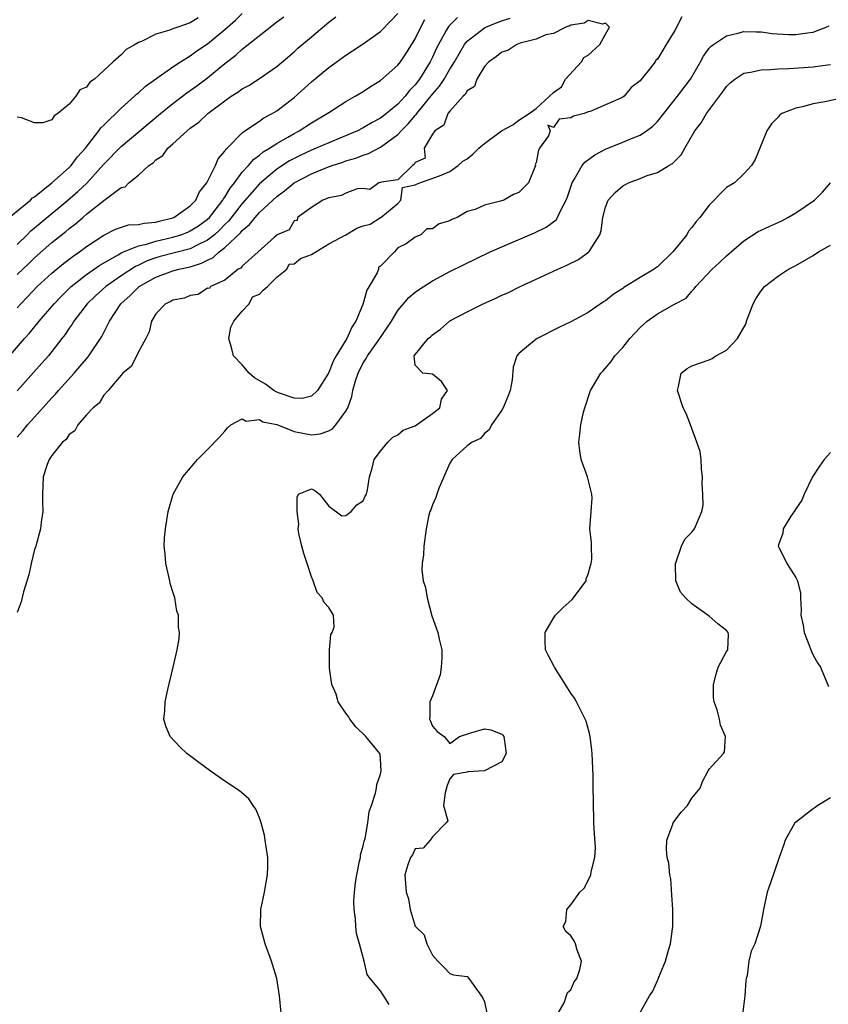
# Model space of a CAD drawing. Units: inches. Extents: x 2610000 to 2613000, y 1491000 to 1494000.
# Drawn here: x 2611051 to 2611145, y 1491336 to 1491450 of the extents above; entities that cross this region are included whole.
import ezdxf

# ---------------------------------------------------------------- set-up
doc = ezdxf.new("R2010")
doc.units = ezdxf.units.IN
doc.header["$MEASUREMENT"] = 0
doc.layers.add('LD26101491_2ft', color=238, linetype='Continuous')

msp = doc.modelspace()

# ---------------------------------------------------------------- linework, layer by layer
at = {"layer": 'LD26101491_2ft'}
for points, elevation in [([(2611050.05, 1491427), (2611052.53, 1491429), (2611052.75, 1491429.25), (2611053, 1491429.39), (2611055, 1491430.99), (2611057, 1491432.78), (2611057.22, 1491433), (2611057.98, 1491434.02), (2611058.87, 1491435), (2611060.42, 1491437), (2611060.65, 1491437.35), (2611061, 1491437.67), (2611063, 1491439.63), (2611064.54, 1491441), (2611064.77, 1491441.23), (2611065, 1491441.41), (2611065.84, 1491442.16), (2611069, 1491444.42), (2611069.87, 1491445), (2611071, 1491445.69), (2611071.76, 1491446.24), (2611073, 1491447.07), (2611075, 1491448.74), (2611076.21, 1491449.79), (2611077, 1491450.59)], 8270), ([(2611051, 1491416.55), (2611051.41, 1491417), (2611052.19, 1491417.81), (2611053.31, 1491419), (2611055, 1491420.57), (2611056.33, 1491421.67), (2611057.47, 1491422.53), (2611058.18, 1491423), (2611059, 1491423.62), (2611061, 1491424.95), (2611062.36, 1491425.64), (2611063.87, 1491426.13), (2611065, 1491426.18), (2611065.65, 1491426.35), (2611067, 1491426.46), (2611067.42, 1491426.58), (2611069, 1491426.96), (2611069.1, 1491427), (2611071, 1491428.35), (2611071.64, 1491429), (2611072.05, 1491429.95), (2611072.92, 1491431), (2611073.9, 1491433), (2611074.22, 1491433.78), (2611075, 1491434.64), (2611075.12, 1491434.88), (2611075.26, 1491435), (2611077, 1491436.78), (2611077.31, 1491437), (2611079, 1491438.14), (2611079.5, 1491438.5), (2611080.48, 1491439), (2611081, 1491439.33), (2611083, 1491440.87), (2611085, 1491442.67), (2611087, 1491444.32), (2611088.56, 1491445.44), (2611089, 1491445.77), (2611089.76, 1491446.24), (2611091, 1491447.08), (2611093, 1491448.48), (2611094.24, 1491449.76), (2611095, 1491450.59)], 8264), ([(2611051, 1491423.88), (2611052.15, 1491425), (2611052.56, 1491425.44), (2611053, 1491425.78), (2611053.65, 1491426.35), (2611056.85, 1491429), (2611058, 1491430), (2611059.04, 1491430.96), (2611061, 1491433.14), (2611063, 1491435.2), (2611067.54, 1491439), (2611069, 1491440.17), (2611070.09, 1491441), (2611070.61, 1491441.39), (2611071, 1491441.66), (2611071.77, 1491442.23), (2611073, 1491443.15), (2611075, 1491444.79), (2611076.26, 1491445.74), (2611077, 1491446.44), (2611080.22, 1491449), (2611080.67, 1491449.33), (2611081, 1491449.61), (2611081.8, 1491450.2)], 8268), ([(2611051, 1491420.38), (2611052.33, 1491421.67), (2611053, 1491422.34), (2611055, 1491424.08), (2611056.62, 1491425.38), (2611057, 1491425.7), (2611057.74, 1491426.26), (2611058.57, 1491427), (2611059, 1491427.36), (2611061, 1491428.97), (2611063, 1491430.46), (2611063.46, 1491430.54), (2611063.89, 1491431), (2611065, 1491431.9), (2611066.2, 1491433), (2611066.7, 1491433.3), (2611067, 1491433.64), (2611067.84, 1491434.16), (2611068.41, 1491435), (2611069, 1491435.49), (2611070.63, 1491437), (2611071, 1491437.3), (2611071.98, 1491438.02), (2611073.01, 1491439), (2611075, 1491440.49), (2611075.73, 1491441), (2611076.51, 1491441.49), (2611077, 1491441.86), (2611077.75, 1491442.25), (2611079, 1491443.06), (2611081, 1491444.45), (2611083, 1491446.14), (2611083.45, 1491446.55), (2611085, 1491447.87), (2611087, 1491449.56), (2611087.82, 1491450.18)], 8266), ([(2611127.82, 1491450.18), (2611127, 1491448.61), (2611126.01, 1491447), (2611125, 1491445.31), (2611124.81, 1491445.19), (2611124.75, 1491445), (2611123.94, 1491443.94), (2611123.08, 1491442.92), (2611123, 1491442.8), (2611121.97, 1491442.03), (2611121.15, 1491441), (2611121, 1491440.89), (2611120.79, 1491440.79), (2611117.23, 1491439.23), (2611117, 1491439.19), (2611116.54, 1491439), (2611115.29, 1491438.71), (2611115, 1491438.5), (2611113.63, 1491438.37), (2611113, 1491437.4), (2611112.32, 1491437.68), (2611112.62, 1491437), (2611112.43, 1491436.43), (2611111.39, 1491435), (2611111.24, 1491434.76), (2611111, 1491433.36), (2611110.89, 1491433.11), (2611110.91, 1491433), (2611110.09, 1491431), (2611109, 1491429.87), (2611108.37, 1491429.63), (2611107.25, 1491429), (2611106.86, 1491428.86), (2611105, 1491428.42), (2611103.92, 1491427.92), (2611103, 1491427.7), (2611101.85, 1491427), (2611101.24, 1491426.76), (2611101, 1491426.6), (2611099.76, 1491426.24), (2611099, 1491425.69), (2611098.33, 1491425.67), (2611097.67, 1491425), (2611097, 1491424.71), (2611095.96, 1491423.96), (2611095, 1491423.47), (2611094.59, 1491423), (2611093, 1491421.37), (2611092.76, 1491421.24), (2611092.76, 1491421), (2611092.6, 1491420.6), (2611091.41, 1491418.59), (2611090.94, 1491416.94), (2611090.14, 1491415), (2611089.68, 1491414.32), (2611089.1, 1491413), (2611087.87, 1491411), (2611087.55, 1491410.45), (2611086.96, 1491409), (2611085.71, 1491407), (2611085, 1491406.32), (2611083.93, 1491406.07), (2611083, 1491406.1), (2611081.32, 1491406.68), (2611081, 1491406.81), (2611080.66, 1491407), (2611079.7, 1491407.7), (2611078.44, 1491408.44), (2611077.81, 1491409), (2611077, 1491409.95), (2611075.99, 1491411), (2611075.79, 1491411.79), (2611075.45, 1491413), (2611075.68, 1491414.32), (2611076.05, 1491415), (2611077, 1491416.16), (2611077.82, 1491417), (2611078.2, 1491417.8), (2611079, 1491418.14), (2611079.42, 1491418.58), (2611079.94, 1491419), (2611081, 1491420.1), (2611082.17, 1491421), (2611082.42, 1491421.58), (2611083, 1491421.62), (2611083.76, 1491422.24), (2611085, 1491422.71), (2611085.51, 1491423), (2611087, 1491423.94), (2611088.97, 1491425), (2611090.25, 1491425.75), (2611091, 1491426.04), (2611091.79, 1491426.21), (2611093, 1491426.97), (2611093.03, 1491426.97), (2611093.04, 1491427), (2611095, 1491428.61), (2611095.36, 1491429), (2611095.55, 1491430.45), (2611097, 1491430.75), (2611097.15, 1491430.85), (2611097.52, 1491431), (2611099.8, 1491431.8), (2611101, 1491432.29), (2611101.97, 1491433), (2611102.51, 1491433.49), (2611103, 1491433.76), (2611103.67, 1491434.33), (2611104.37, 1491435), (2611105, 1491435.53), (2611106.99, 1491437.01), (2611108.28, 1491437.72), (2611109, 1491438.24), (2611110.17, 1491439), (2611111, 1491439.6), (2611113, 1491441.44), (2611113.91, 1491442.09), (2611114.37, 1491443), (2611116.24, 1491445), (2611116.51, 1491445.49), (2611117, 1491445.76), (2611118.36, 1491447), (2611119, 1491448.18), (2611119.48, 1491449), (2611119, 1491449.45), (2611118.66, 1491449.34), (2611117, 1491449.78), (2611116.55, 1491449.45), (2611115, 1491449.24), (2611114.87, 1491449.13), (2611114.41, 1491449), (2611113, 1491448.28), (2611112.1, 1491448.1), (2611111, 1491447.6), (2611109.13, 1491447.13), (2611108.75, 1491447), (2611107.71, 1491446.29), (2611107, 1491446.1), (2611106.41, 1491445.59), (2611105.5, 1491445), (2611105, 1491444.44), (2611104.11, 1491443), (2611103.86, 1491442.14), (2611103, 1491441.63), (2611102.79, 1491441.21), (2611102.54, 1491441), (2611101, 1491439.28), (2611100.78, 1491439), (2611100.33, 1491437.67), (2611099.27, 1491437), (2611099, 1491436.61), (2611098.05, 1491435), (2611098.16, 1491433.84), (2611097, 1491433.34), (2611096.9, 1491433.1), (2611096.69, 1491433), (2611095, 1491431.36), (2611093.09, 1491431.09), (2611093, 1491431.04), (2611092.81, 1491431), (2611091.76, 1491430.24), (2611091, 1491430.36), (2611090.29, 1491430.29), (2611089, 1491429.79), (2611088.48, 1491429.52), (2611087, 1491429.25), (2611086.34, 1491429), (2611085, 1491428.13), (2611083.4, 1491427), (2611083.35, 1491426.65), (2611083, 1491426.59), (2611082.43, 1491425.57), (2611081.05, 1491425), (2611080.72, 1491424.72), (2611078.85, 1491423), (2611077, 1491421.35), (2611076.86, 1491421.14), (2611076.54, 1491421), (2611075, 1491419.73), (2611073.32, 1491419), (2611073.22, 1491418.78), (2611073, 1491418.8), (2611071.92, 1491418.08), (2611071, 1491417.97), (2611070.33, 1491417.67), (2611069, 1491417.43), (2611068.74, 1491417.26), (2611068.12, 1491417), (2611067, 1491415.84), (2611066.5, 1491415), (2611066.24, 1491413.76), (2611065.86, 1491413), (2611065, 1491411.47), (2611064.21, 1491409.79), (2611063.21, 1491409), (2611063, 1491408.77), (2611061.5, 1491407), (2611061, 1491406.45), (2611060.47, 1491405.53), (2611059.76, 1491405), (2611059, 1491404.16), (2611058, 1491403), (2611057.67, 1491402.33), (2611057, 1491401.89), (2611056.66, 1491401.34), (2611056.24, 1491401), (2611055, 1491399.46), (2611054.68, 1491399), (2611054.45, 1491398.45), (2611053.98, 1491397), (2611053.97, 1491395.97), (2611053.93, 1491395), (2611053.92, 1491394.08), (2611053.96, 1491393), (2611053.77, 1491391.77), (2611053.69, 1491391), (2611053.17, 1491389.16), (2611053.13, 1491389), (2611053, 1491388.59), (2611052.61, 1491387), (2611052.34, 1491385.66), (2611051.71, 1491383.71), (2611051.46, 1491382.54), (2611051, 1491381.31)], 8256), ([(2611101.9, 1491450.1), (2611100.89, 1491449.11), (2611100.81, 1491449), (2611100.6, 1491448.6), (2611099.68, 1491447), (2611099.45, 1491446.55), (2611099, 1491445.54), (2611098.74, 1491445), (2611097.51, 1491443), (2611097, 1491442.32), (2611096.34, 1491441.66), (2611095.83, 1491441), (2611095, 1491440.09), (2611093.67, 1491439), (2611093, 1491438.47), (2611092.04, 1491437.96), (2611091, 1491437.34), (2611090.33, 1491437), (2611087, 1491435.64), (2611085.56, 1491435), (2611085, 1491434.78), (2611083.79, 1491434.21), (2611083, 1491433.82), (2611082.46, 1491433.54), (2611081, 1491432.58), (2611079, 1491430.88), (2611077, 1491428.61), (2611075.42, 1491426.58), (2611075, 1491426.17), (2611074.43, 1491425.57), (2611073.8, 1491425), (2611073, 1491424.36), (2611071.79, 1491423.79), (2611071, 1491423.37), (2611067.53, 1491422.47), (2611067, 1491422.31), (2611066.02, 1491421.98), (2611065, 1491421.49), (2611064.66, 1491421.34), (2611063, 1491420.24), (2611061.23, 1491419), (2611060.06, 1491417.94), (2611059.07, 1491417), (2611057.54, 1491415), (2611057.34, 1491414.66), (2611057, 1491414.19), (2611056.53, 1491413.47), (2611056.15, 1491413), (2611055, 1491411.51), (2611054.59, 1491411), (2611053.85, 1491410.15), (2611051, 1491406.93)], 8260), ([(2611071.92, 1491450.08), (2611071, 1491449.48), (2611069.56, 1491449), (2611069, 1491448.8), (2611068.65, 1491448.65), (2611067, 1491448.2), (2611065.35, 1491447.35), (2611065, 1491447.23), (2611064.62, 1491447), (2611063.58, 1491446.42), (2611063, 1491445.78), (2611062.08, 1491445), (2611061, 1491443.97), (2611059.94, 1491443), (2611059.37, 1491442.63), (2611059, 1491442.07), (2611058.24, 1491441.76), (2611057.77, 1491441), (2611057, 1491440.1), (2611055.68, 1491439), (2611055.25, 1491438.75), (2611055, 1491438.29), (2611053.95, 1491437.95), (2611053, 1491437.94), (2611051.5, 1491438.5), (2611051, 1491438.59)], 8272), ([(2611049, 1491409.71), (2611051.85, 1491413), (2611052.4, 1491413.6), (2611053.54, 1491415), (2611055.25, 1491417), (2611056.1, 1491417.9), (2611057.22, 1491419), (2611059, 1491420.38), (2611060.54, 1491421.46), (2611062.68, 1491422.68), (2611063.07, 1491422.93), (2611065, 1491423.73), (2611065.92, 1491423.92), (2611067, 1491424.26), (2611069, 1491424.72), (2611069.9, 1491425), (2611070.7, 1491425.3), (2611071, 1491425.43), (2611071.96, 1491426.04), (2611073, 1491426.78), (2611073.22, 1491427), (2611074.77, 1491429), (2611074.84, 1491429.16), (2611075, 1491429.35), (2611075.61, 1491430.39), (2611076.11, 1491431), (2611077, 1491432.22), (2611077.72, 1491433), (2611078.29, 1491433.71), (2611079, 1491434.2), (2611079.43, 1491434.57), (2611080.15, 1491435), (2611081, 1491435.56), (2611082.28, 1491436.28), (2611083, 1491436.71), (2611083.57, 1491437), (2611085, 1491437.94), (2611086.82, 1491439), (2611087, 1491439.14), (2611089, 1491440.4), (2611090.07, 1491441), (2611091, 1491441.57), (2611091.85, 1491442.15), (2611093, 1491442.83), (2611095, 1491444.6), (2611095.3, 1491445), (2611095.98, 1491446.01), (2611097, 1491447.66), (2611097.65, 1491449), (2611098.13, 1491449.87)], 8262), ([(2611051, 1491401.6), (2611051.66, 1491402.34), (2611052.19, 1491403), (2611053, 1491403.91), (2611055, 1491406.15), (2611055.42, 1491406.58), (2611055.77, 1491407), (2611057.58, 1491409), (2611058.24, 1491409.76), (2611059, 1491410.66), (2611059.16, 1491410.84), (2611059.29, 1491411), (2611060.78, 1491413.22), (2611061.68, 1491415), (2611062.97, 1491417), (2611064.04, 1491417.96), (2611065.09, 1491419), (2611067, 1491420.09), (2611069, 1491420.81), (2611069.66, 1491421), (2611071, 1491421.3), (2611072.3, 1491421.7), (2611073, 1491422.07), (2611073.65, 1491422.35), (2611074.32, 1491423), (2611075, 1491423.52), (2611076.79, 1491425.21), (2611077, 1491425.47), (2611077.84, 1491426.16), (2611078.5, 1491427), (2611079, 1491427.56), (2611080.55, 1491429), (2611081, 1491429.41), (2611081.91, 1491430.09), (2611083, 1491431), (2611085, 1491432.05), (2611086.77, 1491432.77), (2611087.41, 1491433), (2611088.62, 1491433.39), (2611089, 1491433.53), (2611090.14, 1491433.86), (2611091, 1491434.2), (2611091.61, 1491434.39), (2611093, 1491435.13), (2611095, 1491436.6), (2611095.37, 1491437), (2611096.19, 1491437.81), (2611097, 1491438.77), (2611097.12, 1491438.88), (2611097.19, 1491439), (2611099, 1491441.25), (2611099.82, 1491442.18), (2611100.35, 1491443), (2611101, 1491444.12), (2611101.56, 1491445), (2611102.71, 1491447), (2611103, 1491447.36), (2611105, 1491448.92), (2611105.17, 1491449), (2611106.48, 1491449.52), (2611107, 1491449.72), (2611107.98, 1491450.02)], 8258), ([(2611081.49, 1491335), (2611081.32, 1491337), (2611081.02, 1491339.02), (2611080.38, 1491341), (2611079.64, 1491343), (2611079.13, 1491345), (2611079.16, 1491347), (2611079.58, 1491349), (2611079.93, 1491351), (2611079.97, 1491351.97), (2611079.96, 1491353), (2611079.76, 1491354.24), (2611079.67, 1491355), (2611079.57, 1491355.57), (2611079.2, 1491357), (2611079, 1491357.57), (2611078.59, 1491358.59), (2611078.28, 1491359), (2611077.76, 1491359.76), (2611076.69, 1491360.69), (2611075, 1491361.83), (2611073.31, 1491363), (2611071.97, 1491363.97), (2611070.62, 1491365), (2611069.78, 1491365.78), (2611068.67, 1491367), (2611068.18, 1491368.18), (2611067.96, 1491369), (2611068.06, 1491369.94), (2611068.1, 1491371), (2611068.41, 1491372.41), (2611069.03, 1491375), (2611069.48, 1491377), (2611069.72, 1491378.28), (2611069.74, 1491379), (2611069.62, 1491379.62), (2611069.63, 1491381), (2611069.46, 1491381.46), (2611069.21, 1491383), (2611069, 1491383.72), (2611068.68, 1491384.68), (2611068.63, 1491385), (2611068.16, 1491387), (2611068.11, 1491388.11), (2611067.98, 1491389), (2611068.03, 1491389.97), (2611068.13, 1491391), (2611068.46, 1491393), (2611069.03, 1491395), (2611070.14, 1491397), (2611071.45, 1491398.55), (2611071.85, 1491399), (2611073, 1491400.15), (2611074.39, 1491401.61), (2611075, 1491402.28), (2611075.32, 1491402.68), (2611075.7, 1491403), (2611077, 1491403.7), (2611077.46, 1491403.46), (2611079, 1491403.63), (2611079.38, 1491403.38), (2611081, 1491403.04), (2611083, 1491402.24), (2611085, 1491401.85), (2611086.02, 1491401.98), (2611087, 1491402.33), (2611087.44, 1491402.56), (2611087.84, 1491403), (2611089, 1491404.59), (2611089.21, 1491405), (2611089.69, 1491406.31), (2611089.79, 1491407), (2611090.09, 1491408.09), (2611090.39, 1491409), (2611091, 1491410.19), (2611091.32, 1491410.68), (2611091.48, 1491411), (2611092.91, 1491413), (2611094.26, 1491415), (2611095, 1491416.25), (2611096.27, 1491417.73), (2611097, 1491418.36), (2611097.37, 1491418.63), (2611099, 1491419.68), (2611101, 1491420.73), (2611105.68, 1491423), (2611107, 1491423.6), (2611110.24, 1491425), (2611110.78, 1491425.22), (2611112.14, 1491425.86), (2611113.28, 1491426.72), (2611113.46, 1491427), (2611113.82, 1491427.82), (2611114.47, 1491429), (2611114.62, 1491429.38), (2611115.14, 1491431), (2611115.39, 1491431.39), (2611116.3, 1491433), (2611116.62, 1491433.39), (2611117.76, 1491434.24), (2611119, 1491434.89), (2611121, 1491435.69), (2611122.21, 1491436.21), (2611123, 1491436.51), (2611123.73, 1491437), (2611124.46, 1491437.54), (2611125, 1491438.07), (2611125.74, 1491439), (2611127.32, 1491441), (2611128.81, 1491443), (2611130, 1491445), (2611130.35, 1491445.65), (2611131, 1491446.55), (2611131.21, 1491446.79), (2611131.48, 1491447), (2611133, 1491448.01), (2611134.31, 1491448.31), (2611135, 1491448.49), (2611136.44, 1491448.44), (2611137, 1491448.45), (2611138.26, 1491448.26), (2611140.16, 1491448.16), (2611141, 1491448.15), (2611142.35, 1491448.35), (2611143, 1491448.41), (2611144.53, 1491449), (2611144.86, 1491449.14)], 8254), ([(2611094, 1491336), (2611093, 1491337.58), (2611091.79, 1491339), (2611091.45, 1491339.45), (2611091.09, 1491341), (2611090.58, 1491343), (2611090.22, 1491344.22), (2611090.14, 1491345), (2611090.11, 1491345.89), (2611089.93, 1491347), (2611089.9, 1491347.9), (2611089.98, 1491349), (2611090.11, 1491350.11), (2611090.24, 1491351), (2611090.58, 1491352.58), (2611090.66, 1491353), (2611090.69, 1491353.31), (2611091, 1491354.36), (2611091.11, 1491354.89), (2611091.21, 1491355.21), (2611091.54, 1491357), (2611091.68, 1491358.32), (2611091.94, 1491359), (2611092.42, 1491360.42), (2611092.52, 1491361), (2611092.57, 1491361.43), (2611093, 1491362.64), (2611093.08, 1491363), (2611093, 1491364.35), (2611092.94, 1491364.94), (2611092.93, 1491365), (2611091.29, 1491367), (2611090.12, 1491368.12), (2611089.43, 1491369), (2611089.28, 1491369.28), (2611089, 1491369.67), (2611088.11, 1491371), (2611087.86, 1491371.86), (2611087.35, 1491373), (2611087.1, 1491374.9), (2611087.09, 1491375), (2611087.11, 1491375.11), (2611087.1, 1491377), (2611087.24, 1491378.76), (2611087.39, 1491379), (2611087.62, 1491379.62), (2611087.57, 1491381), (2611087, 1491381.9), (2611086.48, 1491382.48), (2611086.24, 1491383), (2611085.65, 1491383.65), (2611085.2, 1491385), (2611085, 1491385.45), (2611084.53, 1491387), (2611084.14, 1491388.14), (2611083.89, 1491389), (2611083.56, 1491390.44), (2611083.48, 1491391), (2611083.55, 1491391.55), (2611083.37, 1491393), (2611083.34, 1491394.66), (2611083.53, 1491395), (2611085, 1491395.63), (2611085.41, 1491395.41), (2611085.95, 1491395), (2611087, 1491393.6), (2611088.51, 1491392.51), (2611089, 1491392.54), (2611089.59, 1491393), (2611090.25, 1491393.75), (2611091, 1491394.23), (2611091.22, 1491394.78), (2611091.36, 1491395), (2611091.49, 1491395.49), (2611091.7, 1491397), (2611092.01, 1491397.99), (2611092.26, 1491399), (2611093, 1491399.97), (2611093.82, 1491401), (2611094.42, 1491401.58), (2611095, 1491401.86), (2611095.61, 1491402.39), (2611097, 1491402.91), (2611099, 1491404.33), (2611099.84, 1491405), (2611100.03, 1491405.97), (2611100.75, 1491407), (2611100.04, 1491408.04), (2611099, 1491408.86), (2611097.9, 1491409), (2611097, 1491409.92), (2611096.9, 1491411), (2611098.52, 1491413), (2611098.79, 1491413.21), (2611099, 1491413.43), (2611099.92, 1491414.08), (2611100.95, 1491415), (2611101, 1491415.03), (2611103, 1491416.07), (2611104.85, 1491417), (2611106.34, 1491417.66), (2611107, 1491417.99), (2611107.71, 1491418.29), (2611109.15, 1491419), (2611111, 1491419.84), (2611113.48, 1491421), (2611114.54, 1491421.46), (2611115.88, 1491422.12), (2611117.09, 1491423), (2611117.19, 1491423.19), (2611118.36, 1491425), (2611118.52, 1491425.48), (2611118.7, 1491427), (2611119, 1491428.17), (2611119.33, 1491429), (2611120.12, 1491429.88), (2611121, 1491430.66), (2611121.23, 1491430.77), (2611121.65, 1491431), (2611123, 1491431.5), (2611123.83, 1491431.83), (2611125, 1491432.19), (2611126.32, 1491433), (2611126.76, 1491433.24), (2611127, 1491433.51), (2611127.75, 1491434.25), (2611128.17, 1491435), (2611129.34, 1491437), (2611130.07, 1491437.93), (2611130.69, 1491439), (2611132.53, 1491441.47), (2611133, 1491442.14), (2611133.43, 1491442.57), (2611133.95, 1491443), (2611135, 1491443.69), (2611135.78, 1491443.78), (2611137, 1491444.08), (2611138.09, 1491444.09), (2611139, 1491444.17), (2611140.2, 1491444.2), (2611143, 1491444.39), (2611144.65, 1491444.65), (2611145, 1491444.69)], 8252), ([(2611147, 1491440.93), (2611144.35, 1491440.35), (2611143, 1491440.14), (2611141.78, 1491439.78), (2611141, 1491439.64), (2611139.39, 1491439), (2611139.16, 1491438.84), (2611139, 1491438.64), (2611138.19, 1491437.81), (2611137.65, 1491437), (2611136.83, 1491435), (2611136.32, 1491433.68), (2611135.88, 1491433), (2611135, 1491432.05), (2611133.91, 1491431), (2611133, 1491430.44), (2611132.26, 1491429.74), (2611131.58, 1491429), (2611131, 1491428.41), (2611129.91, 1491427), (2611129.49, 1491426.51), (2611129, 1491425.82), (2611128.61, 1491425.39), (2611128.39, 1491425), (2611126.79, 1491423), (2611125, 1491421.3), (2611124.82, 1491421.18), (2611124.62, 1491421), (2611123, 1491420.04), (2611121.12, 1491418.88), (2611121, 1491418.79), (2611119.9, 1491418.1), (2611119, 1491417.35), (2611118.78, 1491417.22), (2611117, 1491416.01), (2611115, 1491414.94), (2611113.69, 1491414.31), (2611111.1, 1491413), (2611111, 1491412.93), (2611109, 1491411.26), (2611108.77, 1491411), (2611108.31, 1491409.69), (2611108.21, 1491408.22), (2611107.99, 1491407), (2611107.72, 1491406.28), (2611107.17, 1491405), (2611107, 1491404.7), (2611105.83, 1491403), (2611105.55, 1491402.45), (2611105, 1491402.01), (2611104.55, 1491401.45), (2611103.59, 1491401), (2611103, 1491400.59), (2611101.29, 1491399), (2611101, 1491398.59), (2611099.79, 1491395.79), (2611099.49, 1491395), (2611099.4, 1491394.6), (2611099, 1491393.76), (2611098.8, 1491393.2), (2611098.69, 1491393), (2611098.56, 1491392.56), (2611098.26, 1491391), (2611098.01, 1491389), (2611097.97, 1491387.97), (2611097.8, 1491387), (2611097.75, 1491386.25), (2611097.94, 1491385), (2611098.21, 1491384.21), (2611098.38, 1491383), (2611098.93, 1491380.93), (2611099.62, 1491379), (2611099.77, 1491378.23), (2611100.09, 1491377), (2611100.09, 1491376.09), (2611100.01, 1491375), (2611099.87, 1491374.13), (2611099, 1491371.69), (2611098.68, 1491371), (2611098.68, 1491369.32), (2611098.65, 1491369), (2611098.77, 1491368.77), (2611099, 1491368.18), (2611099.56, 1491367.56), (2611100.36, 1491367), (2611101, 1491366.17), (2611102.11, 1491367), (2611103.42, 1491367.42), (2611105, 1491367.88), (2611105.76, 1491367.76), (2611107, 1491367.24), (2611107.13, 1491367.13), (2611107.23, 1491367), (2611107.3, 1491366.7), (2611107.53, 1491365), (2611107, 1491364.06), (2611105, 1491363.01), (2611103.09, 1491362.91), (2611103, 1491362.87), (2611101.42, 1491362.58), (2611101, 1491362.09), (2611100.69, 1491361.31), (2611100.46, 1491360.46), (2611100.29, 1491359), (2611100.77, 1491357.23), (2611100.59, 1491357), (2611099, 1491355.39), (2611098.72, 1491355), (2611097.94, 1491354.06), (2611097, 1491354), (2611096.69, 1491353.31), (2611096.47, 1491353), (2611096.15, 1491352.15), (2611095.82, 1491351), (2611095.94, 1491349), (2611096.22, 1491348.22), (2611096.43, 1491347), (2611097, 1491345.06), (2611097.04, 1491345), (2611098.04, 1491344.04), (2611098.36, 1491343), (2611099, 1491341.7), (2611099.63, 1491341), (2611100.31, 1491340.31), (2611101, 1491339.58), (2611101.43, 1491339.43), (2611103, 1491339.25), (2611103.22, 1491339), (2611103.7, 1491338.3), (2611104.8, 1491336.8), (2611105, 1491336.3), (2611105.29, 1491335)], 8250), ([(2611113.52, 1491335), (2611114.21, 1491336.21), (2611114.6, 1491337.4), (2611115, 1491337.68), (2611115.38, 1491338.62), (2611115.67, 1491339), (2611116.05, 1491340.05), (2611116.23, 1491341), (2611115.71, 1491342.29), (2611115.53, 1491343), (2611115.37, 1491343.37), (2611115, 1491343.94), (2611114.42, 1491344.42), (2611114.12, 1491345), (2611114.41, 1491345.59), (2611114.55, 1491347), (2611115, 1491347.53), (2611116.05, 1491349), (2611116.54, 1491349.46), (2611117, 1491350.33), (2611117.31, 1491351), (2611117.33, 1491351.33), (2611117.78, 1491353), (2611117.84, 1491354.16), (2611117.72, 1491355.72), (2611117.66, 1491357), (2611117.6, 1491359.6), (2611117.59, 1491361), (2611117.56, 1491362.44), (2611117.45, 1491365), (2611117.41, 1491365.41), (2611117.22, 1491367), (2611117.18, 1491367.18), (2611116.75, 1491368.75), (2611116.67, 1491369), (2611116.3, 1491369.7), (2611115.65, 1491371), (2611115.41, 1491371.41), (2611115, 1491371.98), (2611114.6, 1491372.6), (2611113.1, 1491375), (2611113.08, 1491375.08), (2611112.37, 1491376.37), (2611112.05, 1491377), (2611112.01, 1491377.99), (2611112.01, 1491379), (2611113, 1491380.68), (2611113.23, 1491381), (2611114.09, 1491381.91), (2611115.16, 1491382.84), (2611115.3, 1491383), (2611116.76, 1491385), (2611116.78, 1491385.22), (2611117, 1491385.74), (2611117.26, 1491386.74), (2611117.36, 1491387), (2611117.44, 1491387.44), (2611117.38, 1491389), (2611117.4, 1491389.4), (2611117.19, 1491391), (2611117.36, 1491393), (2611117.45, 1491394.55), (2611117.44, 1491395), (2611116.93, 1491397), (2611116.19, 1491399), (2611116.03, 1491400.03), (2611115.92, 1491401), (2611116.05, 1491401.95), (2611116.16, 1491403), (2611116.47, 1491404.47), (2611116.6, 1491405), (2611117.27, 1491407), (2611118.47, 1491409), (2611118.74, 1491409.26), (2611119.66, 1491410.34), (2611120.1, 1491411), (2611121, 1491411.96), (2611121.82, 1491413), (2611122.4, 1491413.6), (2611123, 1491414.26), (2611123.38, 1491414.62), (2611123.81, 1491415), (2611125, 1491415.87), (2611126.97, 1491416.97), (2611128.33, 1491417.67), (2611129, 1491418.48), (2611129.27, 1491418.73), (2611129.43, 1491419), (2611131.32, 1491421), (2611132.2, 1491421.8), (2611133, 1491422.57), (2611135, 1491424.28), (2611136.64, 1491425.36), (2611137, 1491425.51), (2611138, 1491426), (2611139.38, 1491426.62), (2611140.1, 1491427), (2611141, 1491427.54), (2611143.16, 1491429), (2611144.1, 1491429.9), (2611145.03, 1491431)], 8248), ([(2611122.98, 1491335), (2611124.09, 1491337), (2611124.46, 1491337.54), (2611125, 1491338.76), (2611125.08, 1491338.92), (2611125.17, 1491339.17), (2611125.94, 1491341), (2611126.27, 1491342.27), (2611126.51, 1491343), (2611126.73, 1491344.73), (2611126.79, 1491345), (2611126.79, 1491347), (2611126.69, 1491348.69), (2611126.54, 1491350.54), (2611126.45, 1491351), (2611126.32, 1491352.32), (2611126.14, 1491353), (2611126.04, 1491353.96), (2611126.08, 1491355), (2611126.75, 1491356.75), (2611126.81, 1491357), (2611127, 1491357.27), (2611127.76, 1491358.24), (2611128.47, 1491359), (2611129, 1491359.85), (2611129.93, 1491361), (2611130.23, 1491361.77), (2611130.88, 1491363), (2611131, 1491363.21), (2611132.63, 1491365), (2611132.77, 1491365.23), (2611132.86, 1491367), (2611132.29, 1491368.29), (2611132.2, 1491369), (2611131.93, 1491370.07), (2611131.58, 1491371), (2611131.5, 1491371.5), (2611131.48, 1491373), (2611131.8, 1491374.2), (2611132.04, 1491375), (2611133, 1491376.81), (2611133.13, 1491377), (2611133.22, 1491378.78), (2611133.2, 1491379), (2611133, 1491379.23), (2611132, 1491380), (2611131, 1491380.9), (2611129, 1491382.32), (2611128.26, 1491383), (2611127.67, 1491383.67), (2611127.13, 1491385), (2611127.1, 1491386.9), (2611127.09, 1491387), (2611127.16, 1491387.16), (2611127.8, 1491389), (2611128.19, 1491389.81), (2611129, 1491390.6), (2611129.28, 1491391), (2611130.15, 1491393), (2611130.28, 1491393.72), (2611130.25, 1491395), (2611130.19, 1491396.19), (2611130.22, 1491397), (2611130.11, 1491397.89), (2611130.06, 1491399), (2611129.95, 1491399.95), (2611129.57, 1491401), (2611128.81, 1491403), (2611128.33, 1491404.33), (2611127.98, 1491405), (2611127.32, 1491407), (2611127.44, 1491407.44), (2611127.76, 1491409), (2611128.46, 1491409.54), (2611129, 1491409.83), (2611131, 1491410.55), (2611131.32, 1491410.68), (2611131.77, 1491411), (2611133, 1491411.64), (2611134.28, 1491413), (2611135.25, 1491414.75), (2611135.32, 1491415), (2611135.49, 1491415.49), (2611136.06, 1491417), (2611136.4, 1491417.6), (2611137, 1491418.5), (2611137.39, 1491419), (2611139, 1491420.26), (2611140.15, 1491421), (2611141, 1491421.45), (2611143, 1491422.59), (2611143.62, 1491423), (2611145, 1491423.78)], 8246), ([(2611145, 1491399.83), (2611144.29, 1491399), (2611143.75, 1491398.25), (2611142.93, 1491397), (2611141.97, 1491395), (2611141.7, 1491394.3), (2611141, 1491393.31), (2611140.89, 1491393.11), (2611140.44, 1491392.44), (2611139.56, 1491391), (2611139.49, 1491390.51), (2611139, 1491389.14), (2611138.96, 1491389), (2611139, 1491388.9), (2611139.65, 1491387.65), (2611139.95, 1491387), (2611141, 1491385.36), (2611141.2, 1491385), (2611141.56, 1491383.56), (2611141.53, 1491383), (2611141.63, 1491381.63), (2611141.57, 1491381), (2611141.84, 1491379.84), (2611141.96, 1491379), (2611142.58, 1491377.42), (2611142.81, 1491376.81), (2611143, 1491376.39), (2611143.5, 1491375.5), (2611143.84, 1491375), (2611144.77, 1491372.77)], 8244), ([(2611145, 1491359.9), (2611143.56, 1491359), (2611143.23, 1491358.77), (2611143, 1491358.63), (2611140.95, 1491357.05), (2611140.91, 1491357), (2611139.78, 1491355), (2611139.6, 1491354.4), (2611139.07, 1491353), (2611138.04, 1491349.96), (2611137.7, 1491349), (2611137.25, 1491347), (2611137.23, 1491346.77), (2611136.94, 1491345.06), (2611136.28, 1491343), (2611135.85, 1491342.15), (2611135.58, 1491341), (2611135.37, 1491339.37), (2611135.26, 1491339), (2611135.22, 1491338.78), (2611135.11, 1491337), (2611134.86, 1491334.86)], 8244)]:
    msp.add_lwpolyline(points, dxfattribs=dict(at, elevation=elevation))

doc.saveas('drawing.dxf')
